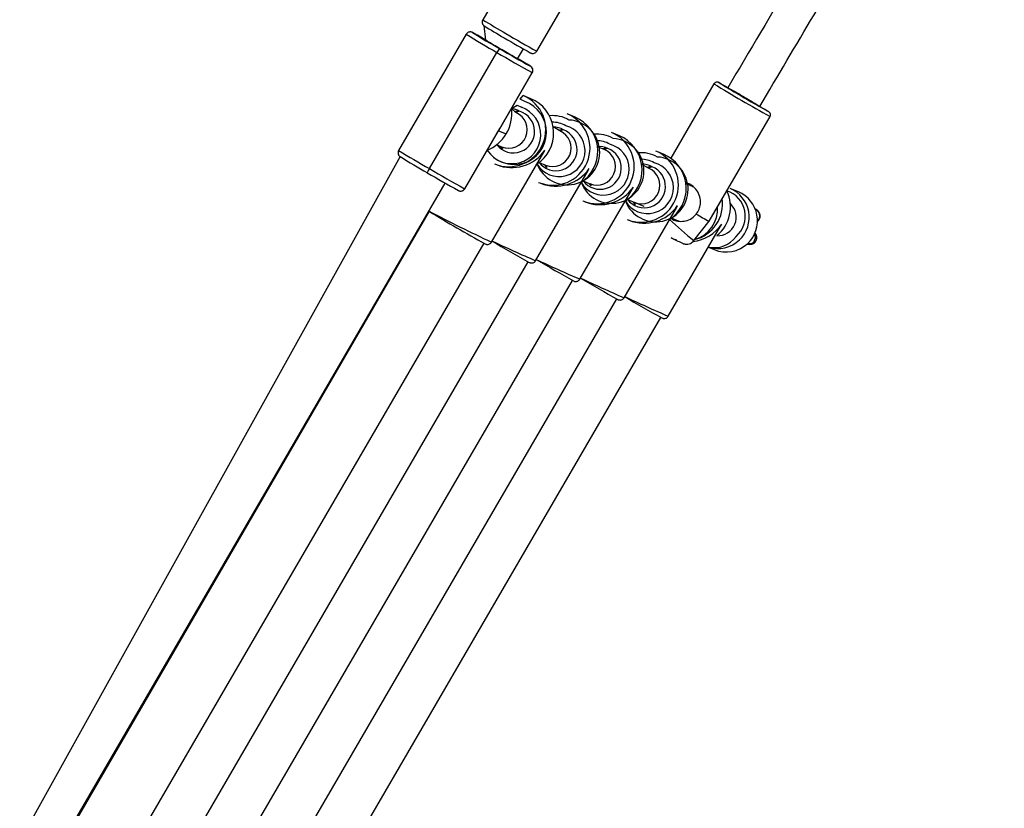
# Model space of a CAD drawing. Units: millimetres. Extents: x 894 to 2099, y 486 to 1705.
# Drawn here: x 1115 to 1158, y 1321 to 1355 of the extents above; entities that cross this region are included whole.
import ezdxf

# ---------------------------------------------------------------- set-up
doc = ezdxf.new("R2010")
doc.units = ezdxf.units.MM
doc.header["$LTSCALE"] = 75

msp = doc.modelspace()

# ---------------------------------------------------------------- linework, layer by layer
at = {"color": 7, "linetype": 'Continuous', "lineweight": 25}
for p, q in [((1138.136, 1360.303), (1135.171, 1355.202)), ((1137.505, 1353.845), (1140.47, 1358.945)), ((1135.214, 1354.949), (1135.293, 1354.319)), ((1134.459, 1354.575), (1131.544, 1349.561)), ((1136.679, 1353.518), (1136.925, 1353.943)), ((1132.87, 1348.774), (1135.785, 1353.788)), ((1137.308, 1352.917), (1135.851, 1350.41)), ((1135.851, 1350.41), (1137.312, 1352.916)), ((1145.151, 1352.431), (1143.285, 1349.221)), ((1137.254, 1351.79), (1136.915, 1351.932)), ((1137.44, 1351.697), (1137.254, 1351.79)), ((1136.605, 1351.194), (1136.409, 1351.364)), ((1136.756, 1351.247), (1136.605, 1351.194)), ((1139.162, 1350.99), (1138.823, 1351.132)), ((1139.348, 1350.898), (1139.162, 1350.99)), ((1144.943, 1346.503), (1147.572, 1351.024)), ((1138.501, 1350.4), (1138.212, 1350.571)), ((1134.393, 1347.903), (1135.851, 1350.41)), ((1134.396, 1347.902), (1135.851, 1350.41)), ((1135.851, 1350.41), (1136.181, 1350.272)), ((1138.664, 1350.448), (1138.501, 1350.4)), ((1141.07, 1350.191), (1140.731, 1350.333)), ((1141.256, 1350.098), (1141.07, 1350.191)), ((1135.777, 1349.806), (1135.987, 1349.718)), ((1135.987, 1349.718), (1135.987, 1349.718)), ((1140.409, 1349.6), (1140.128, 1349.718)), ((1131.607, 1349.293), (1115.188, 1319.74)), ((1135.548, 1345.599), (1137.808, 1349.486)), ((1140.572, 1349.648), (1140.409, 1349.6)), ((1142.978, 1349.392), (1142.639, 1349.534)), ((1143.164, 1349.299), (1142.978, 1349.392)), ((1135.678, 1348.98), (1135.763, 1348.945)), ((1137.602, 1349.042), (1137.883, 1348.924)), ((1137.883, 1348.924), (1137.883, 1348.924)), ((1142.33, 1348.796), (1142.028, 1348.973)), ((1142.48, 1348.849), (1142.33, 1348.796)), ((1137.456, 1344.8), (1139.716, 1348.687)), ((1116.571, 1318.936), (1133.556, 1348.148)), ((1137.586, 1348.181), (1137.586, 1348.181)), ((1139.51, 1348.242), (1139.791, 1348.124)), ((1139.791, 1348.124), (1139.791, 1348.124)), ((1144.226, 1348.002), (1143.944, 1348.119)), ((1143.944, 1348.119), (1144.113, 1348.087)), ((1144.273, 1347.982), (1144.226, 1348.002)), ((1139.364, 1344.001), (1141.624, 1347.887)), ((1146.205, 1347.769), (1145.847, 1347.918)), ((1139.494, 1347.382), (1139.494, 1347.382)), ((1141.418, 1347.443), (1141.711, 1347.32)), ((1141.711, 1347.32), (1142.12, 1347.149)), ((1132.859, 1346.93), (1117.617, 1320.63)), ((1141.272, 1343.201), (1143.532, 1347.088)), ((1146.942, 1347.017), (1146.942, 1347.017)), ((1141.402, 1346.582), (1141.487, 1346.547)), ((1143.18, 1342.402), (1145.44, 1346.289)), ((1143.309, 1346.652), (1143.607, 1346.526)), ((1144.281, 1345.665), (1144.943, 1346.503)), ((1119.952, 1319.273), (1135.23, 1345.549)), ((1143.31, 1345.783), (1143.395, 1345.747)), ((1146.58, 1345.518), (1146.582, 1345.517)), ((1144.916, 1345.387), (1145.162, 1345.278)), ((1121.86, 1318.473), (1137.138, 1344.75)), ((1123.768, 1317.674), (1139.046, 1343.951)), ((1125.676, 1316.875), (1140.954, 1343.152)), ((1127.584, 1316.075), (1142.862, 1342.352))]:
    msp.add_line(p, q, dxfattribs=at)
at = {"color": 8, "linetype": 'Continuous', "lineweight": 25}
for p, q in [((1134.735, 1354.647), (1134.733, 1354.647)), ((1137.312, 1352.916), (1137.308, 1352.917)), ((1134.393, 1347.903), (1134.396, 1347.902))]:
    msp.add_line(p, q, dxfattribs=at)
at = {"color": 7, "linetype": 'Continuous', "lineweight": 25, "flags": 128}
for points in [[(1136.714, 1353.494), (1136.688, 1353.508), (1136.631, 1353.54), (1136.545, 1353.588), (1136.435, 1353.651), (1136.306, 1353.725), (1136.162, 1353.808), (1136.011, 1353.896), (1135.859, 1353.984), (1135.712, 1354.07), (1135.577, 1354.149), (1135.46, 1354.218), (1135.366, 1354.274), (1135.299, 1354.315), (1135.262, 1354.338), (1135.257, 1354.343), (1135.284, 1354.329), (1135.295, 1354.323)], [(1136.679, 1353.518), (1136.709, 1353.499), (1136.714, 1353.494)], [(1147.125, 1351.453), (1147.267, 1351.382), (1147.372, 1351.319), (1147.45, 1351.272), (1147.499, 1351.242), (1147.517, 1351.229), (1147.504, 1351.235), (1147.461, 1351.258), (1147.388, 1351.298), (1147.287, 1351.355), (1147.163, 1351.426), (1147.017, 1351.509), (1146.854, 1351.603), (1146.68, 1351.704), (1146.499, 1351.809), (1146.315, 1351.915), (1146.136, 1352.02), (1145.965, 1352.121), (1145.807, 1352.213), (1145.668, 1352.296), (1145.55, 1352.365), (1145.459, 1352.42), (1145.395, 1352.459), (1145.361, 1352.481), (1145.359, 1352.485), (1145.359, 1352.485)], [(1145.732, 1352.276), (1145.73, 1352.27), (1145.704, 1352.284), (1145.709, 1352.279), (1145.746, 1352.256), (1145.813, 1352.215), (1145.908, 1352.159), (1146.026, 1352.089), (1146.161, 1352.01), (1146.309, 1351.923), (1146.462, 1351.834), (1146.614, 1351.746), (1146.759, 1351.662), (1146.889, 1351.588), (1146.999, 1351.525), (1147.085, 1351.476), (1147.143, 1351.444), (1147.17, 1351.43), (1147.17, 1351.43)], [(1147.17, 1351.43), (1147.164, 1351.435), (1147.125, 1351.453)], [(1135.987, 1349.718), (1136.031, 1349.628), (1135.918, 1349.747)], [(1137.883, 1348.924), (1137.939, 1348.828), (1137.826, 1348.948)], [(1139.791, 1348.124), (1139.847, 1348.029), (1139.734, 1348.148)], [(1144.226, 1348.002), (1144.212, 1348.029), (1144.235, 1348.031)], [(1141.711, 1347.32), (1141.755, 1347.23), (1141.642, 1347.349)], [(1143.395, 1345.747), (1143.339, 1345.771), (1143.31, 1345.783)]]:
    msp.add_lwpolyline(points, dxfattribs=at)
at = {"color": 8, "linetype": 'Continuous', "lineweight": 25, "flags": 128}
for points in [[(1137.236, 1353.191), (1137.235, 1353.194), (1137.234, 1353.194)], [(1136.988, 1351.671), (1136.785, 1351.768), (1136.915, 1351.932)], [(1136.409, 1351.364), (1136.664, 1351.509), (1136.845, 1351.425)], [(1144.226, 1348.002), (1144.242, 1347.995), (1144.273, 1347.982)]]:
    msp.add_lwpolyline(points, dxfattribs=at)
at = {"color": 8, "linetype": 'Continuous', "lineweight": 25}
for centre, radius, start, end in [((1152.394, 1383.025), 32.722, 238.2407, 240.2892), ((1156.663, 1390.465), 42.203, 238.256, 240.3504), ((1156.098, 1387.922), 38.82, 239.123, 241.3817), ((1179.143, 1408.106), 65.231, 238.59448, 241.05405), ((1136.525, 1350.35), 1.4, 213.9787, 70.7065), ((1136.424, 1350.242), 1.255, 212.4632, 70.4303), ((1136.295, 1350.456), 0.8, 247.3624, 67.1779), ((1138.194, 1349.667), 1.394, 59.797, 95.8445), ((1138.822, 1349.474), 1.4, 200.7325, 86.9671), ((1138.472, 1349.547), 1.115, 210.641, 75.4109), ((1138.194, 1349.666), 1.11, 59.7933, 91.4895), ((1138.191, 1349.662), 0.8, 247.3664, 67.1738), ((1140.102, 1348.867), 1.395, 59.7966, 95.8418), ((1140.73, 1348.675), 1.4, 200.7336, 86.9678), ((1140.38, 1348.747), 1.115, 210.6402, 75.4125), ((1140.102, 1348.866), 1.111, 59.7981, 91.4848), ((1153.649, 1385.284), 42.009, 238.2512, 240.3553), ((1140.099, 1348.863), 0.8, 247.3642, 67.176), ((1142.638, 1347.876), 1.4, 200.733, 86.9684), ((1142.011, 1348.068), 1.394, 59.7963, 95.8439), ((1142.288, 1347.948), 1.115, 210.6384, 75.4135), ((1142.01, 1348.067), 1.111, 59.7965, 91.4863), ((1142.019, 1348.058), 0.8, 247.3656, 67.1746), ((1145.357, 1346.719), 1.15, 310.6003, 72.3208), ((1143.908, 1347.049), 1.402, 286.8683, 3.2991), ((1173.503, 1425.67), 88.611, 242.69815, 244.6384), ((1146.85, 1346.731), 0.3, 302.9084, 72.1862), ((1146.841, 1346.725), 0.3, 304.986, 70.4117), ((1170.886, 1377.06), 41.152, 227.7879, 229.7214), ((1145.166, 1346.507), 1.148, 257.4108, 324.8609), ((1146.641, 1345.811), 0.3, 258.6853, 28.6686), ((1163.183, 1404.299), 64.823, 244.79398, 246.61678), ((1164.995, 1403.288), 64.59, 244.79131, 246.62067), ((1167.015, 1402.735), 64.861, 244.79452, 246.61624), ((1168.871, 1401.822), 64.735, 244.79336, 246.61861)]:
    msp.add_arc(centre, radius, start, end, dxfattribs=at)
at = {"color": 7, "linetype": 'Continuous', "lineweight": 25}
for centre, radius, start, end in [((1150.924, 1380.217), 29.754, 238.129, 240.1165), ((1155.522, 1388.361), 39.609, 238.3407, 240.3004), ((1126.062, 1339.002), 17.888, 58.9236, 60.9958), ((1161.015, 1396.638), 49.022, 239.4531, 240.9705), ((1136.502, 1353.428), 0.802, 138.8912, 153.3687), ((1162.845, 1399.558), 52.969, 239.4202, 241.0876), ((1166.362, 1405.525), 60.097, 239.41723, 241.08953), ((1126.503, 1335.448), 20.738, 58.8394, 60.6152), ((1137.135, 1353.018), 0.2, 329.7788, 59.7216), ((1139.572, 1341.688), 12.25, 59.8086, 61.8093), ((1136.294, 1350.457), 1.6, 247.3632, 67.1771), ((1134.772, 1351.136), 1.652, 328.4638, 7.9128), ((1136.299, 1350.463), 0.908, 59.7515, 83.0343), ((1136.632, 1350.315), 1.601, 303.3836, 59.6992), ((1136.498, 1350.369), 0.915, 218.0013, 73.5781), ((1136.744, 1350.336), 0.911, 89.2276, 103.1995), ((1138.202, 1349.658), 1.6, 247.3621, 67.1781), ((1138.206, 1349.66), 0.911, 59.7938, 89.606), ((1138.54, 1349.516), 1.601, 303.3851, 59.6978), ((1134.753, 1351.102), 1.652, 291.7538, 329.8319), ((1138.329, 1349.597), 0.915, 217.3436, 68.4905), ((1138.652, 1349.534), 0.914, 89.2471, 103.18), ((1140.11, 1348.858), 1.6, 247.3634, 67.1769), ((1140.448, 1348.716), 1.601, 303.3836, 59.6992), ((1140.213, 1348.811), 0.912, 66.7774, 95.3502), ((1156.055, 1389.168), 46.773, 238.4869, 240.1599), ((1140.237, 1348.797), 0.915, 217.3474, 68.4843), ((1140.56, 1348.737), 0.911, 89.2262, 103.1982), ((1142.018, 1348.059), 1.6, 247.362, 67.1783), ((1142.356, 1347.917), 1.601, 303.3865, 59.6983), ((1142.145, 1347.998), 0.915, 217.3457, 68.486), ((1142.022, 1348.061), 0.911, 59.7978, 89.602), ((1142.468, 1347.94), 0.909, 89.2213, 103.2181), ((1133.492, 1348.354), 0.751, 145.9816, 161.1895), ((1159.773, 1394.273), 53.057, 239.4207, 241.0853), ((1163.542, 1400.677), 60.289, 239.41914, 241.08608), ((1134.22, 1348.004), 0.2, 239.8479, 329.8903), ((1144.263, 1347.119), 1.602, 309.3359, 25.7536), ((1145.324, 1346.674), 1.35, 313.593, 67.174), ((1145.681, 1346.525), 1.35, 313.5931, 67.1739), ((1143.924, 1347.261), 1.602, 284.1169, 7.8417), ((1145.312, 1346.679), 0.801, 267.605, 46.9348), ((1170.08, 1408.192), 71.683, 238.71795, 240.94912), ((1151.211, 1358.334), 13.389, 239.3715, 242.0848), ((1146.698, 1345.794), 0.3, 247.3898, 41.7124), ((1169.679, 1403.223), 66.917, 239.36105, 240.94408), ((1159.276, 1378.912), 36.775, 244.2701, 245.0466), ((1145.324, 1346.671), 1.347, 252.371, 313.696), ((1145.681, 1346.521), 1.347, 247.2954, 313.6981), ((1171.504, 1402.279), 66.75, 239.35907, 240.94606), ((1173.444, 1401.536), 66.814, 239.35983, 240.9453), ((1175.403, 1400.825), 66.917, 239.36105, 240.94408)]:
    msp.add_arc(centre, radius, start, end, dxfattribs=at)
for centre, major_axis, ratio, start_param, end_param in [((1134.428, 1351.239), (-0.54, 1.608), 0.935819, 3.829294, 3.894461), ((1134.428, 1351.239), (1.621, 0.544), 0.93687, 5.40009, 5.465257), ((1136.477, 1350.38), (1.572, 0.527), 0.93687, 3.959521, 5.40009), ((1136.477, 1350.38), (-0.523, 1.56), 0.935819, 3.829294, 3.894461), ((1138.385, 1349.581), (1.572, 0.527), 0.93687, 3.959521, 5.40009), ((1138.385, 1349.581), (-0.523, 1.56), 0.935819, 3.829294, 3.894461), ((1140.293, 1348.782), (1.572, 0.527), 0.93687, 3.959521, 5.40009), ((1140.293, 1348.782), (-0.523, 1.56), 0.935819, 3.829294, 3.894461), ((1142.201, 1347.982), (1.572, 0.527), 0.93687, 3.959521, 5.40009), ((1142.201, 1347.982), (-0.523, 1.56), 0.935819, 3.829294, 3.894461), ((1144.109, 1347.183), (1.572, 0.527), 0.93687, 4.491327, 5.40009), ((1144.109, 1347.183), (-0.523, 1.56), 0.935819, 3.829294, 3.894461), ((1144.109, 1347.183), (1.572, 0.527), 0.93687, 3.959521, 4.050784)]:
    msp.add_ellipse(centre, major_axis=major_axis, ratio=ratio, start_param=start_param, end_param=end_param, dxfattribs=at)
for points, knots in [([(1156.263, 1370.016), (1154.648, 1367.289), (1151.143, 1361.371), (1147.638, 1355.453), (1145.748, 1352.262)], [0, 0, 0, 0, 0.460817, 1, 1, 1, 1]), ([(1147.125, 1351.453), (1148.69, 1354.095), (1152.209, 1360.037), (1155.729, 1365.98), (1157.683, 1369.28)], [0, 0, 0, 0, 0.444617, 1, 1, 1, 1]), ([(1135.171, 1355.202), (1135.168, 1355.192), (1135.149, 1355.166), (1135.141, 1355.113), (1135.146, 1355.057), (1135.163, 1355.013), (1135.183, 1354.981), (1135.202, 1354.96), (1135.21, 1354.952), (1135.214, 1354.949)], [0, 0, 0, 0, 0.102593, 0.33801, 0.527695, 0.688027, 0.822306, 0.92622, 1, 1, 1, 1]), ([(1134.733, 1354.647), (1134.71, 1354.659), (1134.704, 1354.662), (1134.688, 1354.667), (1134.655, 1354.675), (1134.608, 1354.676), (1134.55, 1354.66), (1134.495, 1354.627), (1134.471, 1354.591), (1134.461, 1354.574)], [0, 0, 0, 0, 0.0739063, 0.1675288, 0.2642719, 0.4232572, 0.607839, 0.8181759, 1, 1, 1, 1]), ([(1137.226, 1353.775), (1137.245, 1353.765), (1137.249, 1353.763), (1137.26, 1353.758), (1137.282, 1353.751), (1137.318, 1353.744), (1137.37, 1353.746), (1137.429, 1353.767), (1137.479, 1353.803), (1137.496, 1353.835), (1137.502, 1353.847)], [0, 0, 0, 0, 0.090937, 0.172597, 0.250921, 0.355547, 0.50092, 0.690442, 0.890217, 1, 1, 1, 1]), ([(1137.308, 1352.917), (1137.313, 1352.921), (1137.33, 1352.943), (1137.34, 1352.992), (1137.338, 1353.051), (1137.323, 1353.098), (1137.304, 1353.132), (1137.285, 1353.154), (1137.271, 1353.167), (1137.261, 1353.176), (1137.254, 1353.181), (1137.25, 1353.184), (1137.248, 1353.185)], [0, 0, 0, 0, 0.035399, 0.225822, 0.376881, 0.504053, 0.611259, 0.695888, 0.758444, 0.822501, 0.923085, 1, 1, 1, 1]), ([(1145.359, 1352.485), (1145.339, 1352.494), (1145.334, 1352.496), (1145.321, 1352.501), (1145.296, 1352.506), (1145.261, 1352.506), (1145.218, 1352.494), (1145.177, 1352.47), (1145.161, 1352.443), (1145.153, 1352.431)], [0, 0, 0, 0, 0.099379, 0.194545, 0.292884, 0.449293, 0.62438, 0.830656, 1, 1, 1, 1]), ([(1145.748, 1352.262), (1145.752, 1352.26), (1145.742, 1352.268), (1145.798, 1352.241), (1145.918, 1352.177), (1146.1, 1352.075), (1146.318, 1351.949), (1146.553, 1351.811), (1146.78, 1351.676), (1146.966, 1351.561), (1147.094, 1351.48), (1147.114, 1351.463), (1147.124, 1351.455)], [0, 0, 0, 0, 0.019089, 0.125163, 0.230056, 0.335673, 0.443584, 0.554447, 0.667705, 0.781667, 0.894263, 1, 1, 1, 1]), ([(1147.572, 1351.024), (1147.578, 1351.04), (1147.592, 1351.068), (1147.593, 1351.113), (1147.584, 1351.151), (1147.57, 1351.179), (1147.556, 1351.198), (1147.547, 1351.207), (1147.544, 1351.209), (1147.544, 1351.21)], [0, 0, 0, 0, 0.227093, 0.443242, 0.622541, 0.774688, 0.898169, 0.990599, 1, 1, 1, 1]), ([(1131.544, 1349.561), (1131.543, 1349.557), (1131.525, 1349.535), (1131.515, 1349.485), (1131.517, 1349.426), (1131.532, 1349.38), (1131.552, 1349.346), (1131.571, 1349.323), (1131.584, 1349.31), (1131.594, 1349.302), (1131.602, 1349.296), (1131.605, 1349.294), (1131.607, 1349.293)], [0, 0, 0, 0, 0.0382777, 0.2278934, 0.3783352, 0.5049693, 0.6117944, 0.6960797, 0.7583197, 0.8221638, 0.9223401, 1, 1, 1, 1]), ([(1144.39, 1346.813), (1144.435, 1346.879), (1144.525, 1347.013), (1144.579, 1347.252), (1144.567, 1347.508), (1144.469, 1347.775), (1144.278, 1348.001), (1144.079, 1348.132), (1143.96, 1348.156), (1143.944, 1348.119)], [0, 0, 0, 0, 0.139005, 0.277698, 0.424969, 0.601348, 0.781837, 0.937875, 1, 1, 1, 1]), ([(1134.12, 1347.831), (1134.146, 1347.818), (1134.152, 1347.816), (1134.167, 1347.81), (1134.2, 1347.803), (1134.247, 1347.802), (1134.306, 1347.817), (1134.36, 1347.85), (1134.383, 1347.886), (1134.394, 1347.902)], [0, 0, 0, 0, 0.074167, 0.168051, 0.265136, 0.424683, 0.610057, 0.821014, 1, 1, 1, 1]), ([(1143.309, 1346.652), (1143.317, 1346.606), (1143.435, 1346.529), (1143.668, 1346.487), (1143.938, 1346.508), (1144.198, 1346.613), (1144.329, 1346.749), (1144.39, 1346.813)], [0, 0, 0, 0, 0.133427, 0.33742, 0.553007, 0.790978, 1, 1, 1, 1]), ([(1147.013, 1346.479), (1147.024, 1346.492), (1147.047, 1346.52), (1147.074, 1346.558), (1147.103, 1346.611), (1147.124, 1346.677), (1147.131, 1346.75), (1147.117, 1346.832), (1147.077, 1346.913), (1147.016, 1346.979), (1146.965, 1347.005), (1146.942, 1347.017)], [0, 0, 0, 0, 0.117112, 0.25095, 0.366576, 0.452244, 0.549204, 0.658451, 0.776633, 0.897974, 1, 1, 1, 1]), ([(1143.607, 1346.526), (1143.429, 1346.561), (1143.363, 1346.59), (1143.317, 1346.643), (1143.309, 1346.652)], [0, 0, 0, 0, 0.826209, 1, 1, 1, 1]), ([(1146.612, 1345.547), (1146.843, 1345.532), (1146.88, 1345.547), (1146.932, 1345.597), (1146.978, 1345.671), (1146.999, 1345.748), (1147.002, 1345.816), (1146.991, 1345.873), (1146.974, 1345.919), (1146.957, 1345.951), (1146.942, 1345.974), (1146.93, 1345.99), (1146.921, 1346.001), (1146.917, 1346.007)], [0, 0, 0, 0, 0.03857, 0.181314, 0.322045, 0.440679, 0.544356, 0.635194, 0.713432, 0.778516, 0.837357, 0.923806, 1, 1, 1, 1]), ([(1135.272, 1345.528), (1135.303, 1345.513), (1135.307, 1345.512), (1135.324, 1345.506), (1135.358, 1345.499), (1135.408, 1345.5), (1135.468, 1345.519), (1135.519, 1345.554), (1135.538, 1345.587), (1135.545, 1345.601)], [0, 0, 0, 0, 0.050989, 0.138417, 0.247718, 0.42083, 0.626756, 0.852569, 1, 1, 1, 1]), ([(1143.761, 1345.57), (1143.797, 1345.551), (1143.803, 1345.548), (1143.824, 1345.539), (1143.864, 1345.525), (1143.932, 1345.512), (1144.025, 1345.512), (1144.129, 1345.542), (1144.218, 1345.594), (1144.259, 1345.642), (1144.279, 1345.664)], [0, 0, 0, 0, 0.029918, 0.085338, 0.168397, 0.267745, 0.457952, 0.664539, 0.840704, 1, 1, 1, 1]), ([(1137.18, 1344.728), (1137.211, 1344.714), (1137.215, 1344.712), (1137.232, 1344.707), (1137.266, 1344.7), (1137.317, 1344.7), (1137.376, 1344.72), (1137.427, 1344.754), (1137.446, 1344.788), (1137.453, 1344.801)], [0, 0, 0, 0, 0.050993, 0.138341, 0.24778, 0.420766, 0.626745, 0.852546, 1, 1, 1, 1]), ([(1139.088, 1343.929), (1139.119, 1343.915), (1139.123, 1343.913), (1139.14, 1343.907), (1139.174, 1343.9), (1139.225, 1343.901), (1139.284, 1343.92), (1139.335, 1343.955), (1139.354, 1343.989), (1139.361, 1344.002)], [0, 0, 0, 0, 0.050995, 0.138434, 0.247747, 0.420877, 0.626822, 0.852488, 1, 1, 1, 1]), ([(1140.996, 1343.13), (1141.027, 1343.115), (1141.031, 1343.113), (1141.048, 1343.108), (1141.082, 1343.101), (1141.133, 1343.102), (1141.192, 1343.121), (1141.243, 1343.156), (1141.262, 1343.189), (1141.27, 1343.203)], [0, 0, 0, 0, 0.050995, 0.138336, 0.247641, 0.42077, 0.626715, 0.852552, 1, 1, 1, 1]), ([(1142.904, 1342.33), (1142.935, 1342.316), (1142.939, 1342.314), (1142.956, 1342.309), (1142.99, 1342.302), (1143.041, 1342.302), (1143.1, 1342.322), (1143.151, 1342.356), (1143.17, 1342.39), (1143.178, 1342.403)], [0, 0, 0, 0, 0.050994, 0.138332, 0.247763, 0.420889, 0.626829, 0.852491, 1, 1, 1, 1])]:
    msp.add_open_spline(points, degree=3, knots=knots, dxfattribs=at)

doc.saveas('drawing.dxf')
